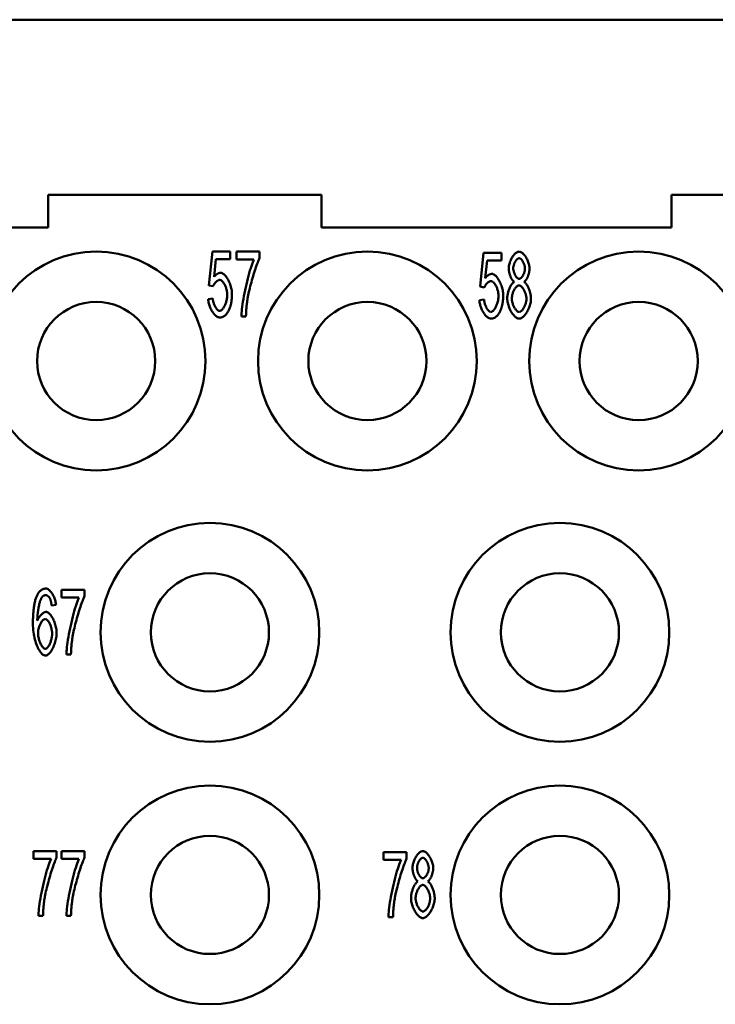
# Model space of a CAD drawing. Extents: x 0 to 210, y 0 to 297.
# Drawn here: x 97 to 113, y 95 to 117 of the extents above; entities that cross this region are included whole.
import ezdxf

# ---------------------------------------------------------------- set-up
doc = ezdxf.new("R2010")
doc.units = 0
doc.layers.add('Sichtbare Kanten(TC_020513_DIN)', color=7, linetype='Continuous', lineweight=50)

msp = doc.modelspace()

# ---------------------------------------------------------------- linework, layer by layer
at = {"layer": 'Sichtbare Kanten(TC_020513_DIN)'}
for p, q in [((36.072, 117.434), (124.672, 117.434)), ((97.872, 113.434), (97.872, 112.684)), ((97.872, 113.434), (104.122, 113.434)), ((104.122, 112.684), (104.122, 113.434)), ((112.122, 113.434), (112.122, 112.684)), ((112.122, 113.434), (120.272, 113.434)), ((97.872, 112.684), (92.872, 112.684)), ((112.122, 112.684), (104.122, 112.684)), ((101.549, 111.363), (101.629, 112.134)), ((101.629, 112.134), (102.037, 112.134)), ((102.037, 112.134), (102.037, 111.958)), ((102.176, 112.134), (102.708, 112.134)), ((102.176, 111.957), (102.176, 112.134)), ((102.708, 112.134), (102.708, 111.991)), ((107.749, 111.338), (107.829, 112.109)), ((107.829, 112.109), (108.237, 112.109)), ((108.237, 112.109), (108.237, 111.933)), ((101.709, 111.958), (101.666, 111.555)), ((102.037, 111.958), (101.709, 111.958)), ((102.579, 111.957), (102.176, 111.957)), ((107.909, 111.933), (107.866, 111.53)), ((108.237, 111.933), (107.909, 111.933)), ((101.644, 111.341), (101.549, 111.363)), ((107.844, 111.315), (107.749, 111.338)), ((101.531, 111.047), (101.637, 111.063)), ((107.731, 111.022), (107.837, 111.038)), ((102.395, 110.653), (102.291, 110.653)), ((98.176, 104.409), (98.708, 104.409)), ((98.176, 104.232), (98.176, 104.409)), ((98.708, 104.409), (98.708, 104.266)), ((98.579, 104.232), (98.176, 104.232)), ((98.055, 104.06), (97.955, 104.045)), ((98.395, 102.928), (98.291, 102.928)), ((97.536, 98.434), (98.069, 98.434)), ((97.536, 98.257), (97.536, 98.434)), ((98.069, 98.434), (98.069, 98.291)), ((98.176, 98.434), (98.708, 98.434)), ((98.176, 98.257), (98.176, 98.434)), ((98.708, 98.434), (98.708, 98.291)), ((105.536, 98.409), (106.069, 98.409)), ((105.536, 98.232), (105.536, 98.409)), ((106.069, 98.409), (106.069, 98.266)), ((97.94, 98.257), (97.536, 98.257)), ((98.579, 98.257), (98.176, 98.257)), ((105.94, 98.232), (105.536, 98.232)), ((97.756, 96.953), (97.652, 96.953)), ((98.395, 96.953), (98.291, 96.953)), ((105.756, 96.928), (105.652, 96.928))]:
    msp.add_line(p, q, dxfattribs=at)
at = {"layer": 'Sichtbare Kanten(TC_020513_DIN)', "flags": 128}
for points in [[(108.402, 111.748), (108.403, 111.768), (108.404, 111.789), (108.408, 111.811), (108.412, 111.833), (108.417, 111.855), (108.424, 111.877), (108.431, 111.899), (108.439, 111.92), (108.448, 111.942), (108.458, 111.962), (108.469, 111.983), (108.48, 112.002), (108.492, 112.021), (108.504, 112.038), (108.516, 112.055), (108.529, 112.07), (108.543, 112.084), (108.556, 112.097), (108.57, 112.108), (108.584, 112.117), (108.597, 112.124), (108.611, 112.13), (108.625, 112.133), (108.639, 112.134)], [(108.639, 112.134), (108.652, 112.133), (108.666, 112.129), (108.68, 112.124), (108.694, 112.116), (108.707, 112.107), (108.721, 112.096), (108.735, 112.083), (108.748, 112.069), (108.761, 112.053), (108.774, 112.037), (108.786, 112.019), (108.798, 112), (108.81, 111.98), (108.82, 111.96), (108.83, 111.939), (108.839, 111.917), (108.848, 111.895), (108.855, 111.873), (108.862, 111.851), (108.867, 111.829), (108.872, 111.807), (108.875, 111.785), (108.877, 111.764), (108.877, 111.743)], [(102.291, 110.653), (102.292, 110.686), (102.294, 110.725), (102.298, 110.77), (102.304, 110.819), (102.31, 110.873), (102.318, 110.93), (102.327, 110.99), (102.338, 111.053), (102.35, 111.118), (102.362, 111.185), (102.376, 111.252), (102.39, 111.319), (102.405, 111.386), (102.421, 111.453), (102.437, 111.518), (102.454, 111.581), (102.47, 111.642), (102.487, 111.699), (102.504, 111.754), (102.52, 111.804), (102.536, 111.85), (102.551, 111.891), (102.566, 111.927), (102.579, 111.957)], [(102.708, 111.991), (102.698, 111.97), (102.687, 111.946), (102.676, 111.918), (102.664, 111.888), (102.651, 111.855), (102.638, 111.819), (102.625, 111.782), (102.612, 111.742), (102.598, 111.701), (102.584, 111.659), (102.571, 111.615), (102.557, 111.571), (102.544, 111.526), (102.531, 111.481), (102.519, 111.435), (102.506, 111.39), (102.495, 111.346), (102.484, 111.302), (102.473, 111.258), (102.463, 111.217), (102.455, 111.176), (102.447, 111.137), (102.44, 111.101), (102.434, 111.066)], [(108.64, 111.983), (108.632, 111.982), (108.625, 111.98), (108.617, 111.977), (108.609, 111.973), (108.602, 111.967), (108.594, 111.961), (108.587, 111.953), (108.579, 111.945), (108.572, 111.935), (108.565, 111.926), (108.558, 111.915), (108.551, 111.904), (108.545, 111.892), (108.538, 111.88), (108.533, 111.868), (108.528, 111.855), (108.523, 111.843), (108.519, 111.83), (108.515, 111.817), (108.512, 111.804), (108.509, 111.791), (108.507, 111.779), (108.506, 111.766), (108.506, 111.754)], [(108.773, 111.744), (108.773, 111.757), (108.772, 111.77), (108.77, 111.783), (108.767, 111.797), (108.764, 111.81), (108.761, 111.824), (108.756, 111.837), (108.751, 111.851), (108.746, 111.864), (108.74, 111.877), (108.734, 111.889), (108.728, 111.901), (108.721, 111.913), (108.714, 111.924), (108.707, 111.934), (108.7, 111.943), (108.692, 111.952), (108.685, 111.96), (108.677, 111.967), (108.669, 111.972), (108.662, 111.977), (108.654, 111.98), (108.647, 111.982), (108.64, 111.983)], [(101.666, 111.555), (101.672, 111.563), (101.678, 111.57), (101.684, 111.577), (101.69, 111.584), (101.697, 111.59), (101.703, 111.596), (101.709, 111.602), (101.715, 111.608), (101.722, 111.613), (101.728, 111.617), (101.735, 111.622), (101.741, 111.626), (101.748, 111.63), (101.754, 111.633), (101.761, 111.636), (101.767, 111.639), (101.774, 111.641), (101.781, 111.643), (101.787, 111.645), (101.794, 111.647), (101.801, 111.648), (101.807, 111.649), (101.814, 111.649), (101.821, 111.649)], [(101.821, 111.649), (101.835, 111.648), (101.849, 111.644), (101.863, 111.637), (101.877, 111.628), (101.892, 111.617), (101.906, 111.603), (101.921, 111.588), (101.935, 111.571), (101.949, 111.552), (101.963, 111.531), (101.976, 111.51), (101.989, 111.486), (102.001, 111.462), (102.013, 111.437), (102.024, 111.411), (102.034, 111.384), (102.043, 111.357), (102.051, 111.329), (102.059, 111.302), (102.065, 111.274), (102.07, 111.246), (102.073, 111.218), (102.075, 111.19), (102.076, 111.163)], [(107.866, 111.53), (107.872, 111.538), (107.878, 111.545), (107.884, 111.552), (107.89, 111.559), (107.897, 111.565), (107.903, 111.571), (107.909, 111.577), (107.915, 111.582), (107.922, 111.587), (107.928, 111.592), (107.935, 111.597), (107.941, 111.601), (107.948, 111.604), (107.954, 111.608), (107.961, 111.611), (107.967, 111.614), (107.974, 111.616), (107.981, 111.618), (107.987, 111.62), (107.994, 111.621), (108.001, 111.623), (108.007, 111.623), (108.014, 111.624), (108.021, 111.624)], [(108.021, 111.624), (108.035, 111.623), (108.049, 111.619), (108.063, 111.612), (108.077, 111.603), (108.092, 111.592), (108.106, 111.578), (108.121, 111.563), (108.135, 111.546), (108.149, 111.527), (108.163, 111.506), (108.176, 111.484), (108.189, 111.461), (108.201, 111.437), (108.213, 111.412), (108.224, 111.386), (108.234, 111.359), (108.243, 111.332), (108.251, 111.304), (108.259, 111.276), (108.265, 111.248), (108.27, 111.22), (108.273, 111.193), (108.275, 111.165), (108.276, 111.138)], [(108.526, 111.442), (108.518, 111.448), (108.511, 111.455), (108.503, 111.463), (108.495, 111.472), (108.487, 111.482), (108.48, 111.493), (108.473, 111.504), (108.466, 111.516), (108.459, 111.529), (108.452, 111.542), (108.446, 111.556), (108.44, 111.57), (108.435, 111.585), (108.429, 111.6), (108.424, 111.615), (108.42, 111.63), (108.416, 111.645), (108.412, 111.66), (108.409, 111.676), (108.407, 111.691), (108.405, 111.705), (108.403, 111.72), (108.402, 111.734), (108.402, 111.748)], [(108.506, 111.754), (108.506, 111.741), (108.507, 111.727), (108.509, 111.714), (108.512, 111.7), (108.515, 111.686), (108.518, 111.672), (108.523, 111.658), (108.527, 111.645), (108.533, 111.631), (108.538, 111.618), (108.544, 111.606), (108.551, 111.594), (108.557, 111.582), (108.564, 111.572), (108.571, 111.561), (108.579, 111.552), (108.586, 111.544), (108.594, 111.536), (108.602, 111.529), (108.61, 111.524), (108.618, 111.519), (108.625, 111.516), (108.633, 111.514), (108.641, 111.513)], [(108.641, 111.513), (108.648, 111.514), (108.656, 111.516), (108.663, 111.519), (108.671, 111.524), (108.678, 111.529), (108.686, 111.536), (108.694, 111.543), (108.701, 111.551), (108.708, 111.561), (108.715, 111.571), (108.722, 111.581), (108.729, 111.592), (108.735, 111.604), (108.741, 111.616), (108.747, 111.628), (108.752, 111.641), (108.757, 111.654), (108.761, 111.667), (108.765, 111.68), (108.768, 111.693), (108.77, 111.706), (108.772, 111.719), (108.773, 111.732), (108.773, 111.744)], [(108.877, 111.743), (108.877, 111.73), (108.876, 111.716), (108.875, 111.702), (108.873, 111.688), (108.87, 111.673), (108.867, 111.658), (108.863, 111.643), (108.859, 111.628), (108.855, 111.613), (108.85, 111.598), (108.845, 111.584), (108.84, 111.569), (108.834, 111.555), (108.828, 111.542), (108.821, 111.529), (108.815, 111.516), (108.808, 111.504), (108.801, 111.492), (108.794, 111.482), (108.786, 111.472), (108.779, 111.463), (108.771, 111.455), (108.764, 111.448), (108.756, 111.442)], [(101.794, 111.487), (101.787, 111.486), (101.781, 111.485), (101.774, 111.483), (101.767, 111.481), (101.76, 111.477), (101.753, 111.473), (101.745, 111.469), (101.738, 111.463), (101.731, 111.458), (101.723, 111.452), (101.716, 111.445), (101.709, 111.438), (101.702, 111.431), (101.695, 111.423), (101.688, 111.415), (101.682, 111.407), (101.676, 111.399), (101.67, 111.391), (101.665, 111.382), (101.66, 111.374), (101.655, 111.366), (101.651, 111.357), (101.647, 111.349), (101.644, 111.341)], [(101.969, 111.146), (101.968, 111.166), (101.967, 111.186), (101.964, 111.206), (101.961, 111.226), (101.957, 111.246), (101.952, 111.266), (101.947, 111.285), (101.941, 111.305), (101.934, 111.323), (101.927, 111.341), (101.919, 111.359), (101.911, 111.376), (101.902, 111.392), (101.893, 111.407), (101.884, 111.421), (101.874, 111.434), (101.864, 111.445), (101.854, 111.456), (101.844, 111.465), (101.834, 111.473), (101.824, 111.479), (101.814, 111.483), (101.804, 111.486), (101.794, 111.487)], [(107.994, 111.462), (107.987, 111.461), (107.981, 111.46), (107.974, 111.458), (107.967, 111.455), (107.96, 111.452), (107.953, 111.448), (107.945, 111.443), (107.938, 111.438), (107.931, 111.433), (107.923, 111.426), (107.916, 111.42), (107.909, 111.413), (107.902, 111.406), (107.895, 111.398), (107.888, 111.39), (107.882, 111.382), (107.876, 111.374), (107.87, 111.366), (107.865, 111.357), (107.86, 111.349), (107.855, 111.34), (107.851, 111.332), (107.847, 111.324), (107.844, 111.315)], [(108.169, 111.121), (108.168, 111.141), (108.167, 111.161), (108.164, 111.181), (108.161, 111.201), (108.157, 111.221), (108.152, 111.241), (108.147, 111.26), (108.141, 111.279), (108.134, 111.298), (108.127, 111.316), (108.119, 111.334), (108.111, 111.351), (108.102, 111.366), (108.093, 111.382), (108.084, 111.396), (108.074, 111.408), (108.064, 111.42), (108.054, 111.431), (108.044, 111.44), (108.034, 111.447), (108.024, 111.454), (108.014, 111.458), (108.004, 111.461), (107.994, 111.462)], [(108.369, 111.063), (108.369, 111.081), (108.37, 111.1), (108.372, 111.12), (108.375, 111.139), (108.379, 111.159), (108.383, 111.179), (108.387, 111.199), (108.393, 111.218), (108.399, 111.238), (108.405, 111.257), (108.412, 111.276), (108.419, 111.294), (108.427, 111.312), (108.435, 111.329), (108.443, 111.345), (108.452, 111.361), (108.461, 111.375), (108.47, 111.389), (108.479, 111.401), (108.489, 111.412), (108.498, 111.422), (108.508, 111.43), (108.517, 111.437), (108.526, 111.442)], [(108.756, 111.442), (108.766, 111.436), (108.775, 111.428), (108.785, 111.419), (108.794, 111.408), (108.803, 111.396), (108.812, 111.383), (108.821, 111.369), (108.83, 111.354), (108.838, 111.338), (108.846, 111.321), (108.854, 111.303), (108.862, 111.285), (108.869, 111.267), (108.875, 111.248), (108.882, 111.228), (108.887, 111.209), (108.893, 111.189), (108.897, 111.17), (108.901, 111.15), (108.904, 111.131), (108.907, 111.112), (108.909, 111.093), (108.91, 111.075), (108.911, 111.057)], [(102.076, 111.163), (102.076, 111.146), (102.076, 111.13), (102.075, 111.113), (102.074, 111.097), (102.073, 111.08), (102.072, 111.065), (102.071, 111.049), (102.069, 111.033), (102.067, 111.018), (102.065, 111.003), (102.062, 110.987), (102.06, 110.973), (102.057, 110.958), (102.054, 110.944), (102.051, 110.929), (102.047, 110.915), (102.043, 110.902), (102.039, 110.888), (102.035, 110.874), (102.031, 110.861), (102.026, 110.848), (102.021, 110.835), (102.016, 110.823), (102.011, 110.81)], [(108.637, 111.362), (108.628, 111.361), (108.619, 111.359), (108.61, 111.355), (108.6, 111.349), (108.591, 111.342), (108.581, 111.333), (108.572, 111.324), (108.563, 111.313), (108.554, 111.301), (108.545, 111.288), (108.536, 111.275), (108.528, 111.26), (108.52, 111.245), (108.513, 111.23), (108.506, 111.213), (108.499, 111.197), (108.494, 111.18), (108.488, 111.163), (108.484, 111.146), (108.48, 111.129), (108.477, 111.112), (108.475, 111.095), (108.473, 111.078), (108.473, 111.062)], [(108.807, 111.055), (108.806, 111.072), (108.805, 111.089), (108.802, 111.106), (108.799, 111.124), (108.795, 111.142), (108.79, 111.159), (108.785, 111.177), (108.779, 111.194), (108.772, 111.211), (108.765, 111.227), (108.757, 111.243), (108.749, 111.259), (108.741, 111.273), (108.732, 111.287), (108.723, 111.3), (108.714, 111.312), (108.704, 111.323), (108.695, 111.333), (108.685, 111.342), (108.675, 111.349), (108.666, 111.355), (108.656, 111.359), (108.647, 111.361), (108.637, 111.362)], [(101.795, 110.628), (101.781, 110.629), (101.766, 110.633), (101.752, 110.638), (101.737, 110.646), (101.722, 110.656), (101.708, 110.667), (101.693, 110.68), (101.679, 110.695), (101.665, 110.711), (101.651, 110.728), (101.638, 110.747), (101.625, 110.766), (101.612, 110.787), (101.6, 110.809), (101.589, 110.831), (101.579, 110.854), (101.569, 110.877), (101.561, 110.901), (101.553, 110.925), (101.546, 110.95), (101.54, 110.974), (101.536, 110.999), (101.533, 111.023), (101.531, 111.047)], [(101.637, 111.063), (101.639, 111.045), (101.641, 111.027), (101.645, 111.01), (101.649, 110.992), (101.653, 110.975), (101.658, 110.959), (101.664, 110.942), (101.67, 110.926), (101.676, 110.911), (101.683, 110.896), (101.69, 110.881), (101.698, 110.868), (101.705, 110.855), (101.713, 110.843), (101.721, 110.832), (101.73, 110.821), (101.738, 110.812), (101.746, 110.804), (101.755, 110.796), (101.763, 110.79), (101.771, 110.786), (101.779, 110.782), (101.787, 110.78), (101.795, 110.779)], [(101.795, 110.779), (101.804, 110.78), (101.814, 110.783), (101.824, 110.788), (101.834, 110.795), (101.843, 110.803), (101.853, 110.813), (101.863, 110.825), (101.873, 110.837), (101.882, 110.852), (101.892, 110.867), (101.901, 110.883), (101.91, 110.901), (101.918, 110.919), (101.926, 110.938), (101.933, 110.957), (101.94, 110.977), (101.946, 110.998), (101.952, 111.019), (101.957, 111.04), (101.961, 111.061), (101.964, 111.083), (101.967, 111.104), (101.968, 111.125), (101.969, 111.146)], [(102.434, 111.066), (102.431, 111.05), (102.429, 111.034), (102.427, 111.018), (102.424, 111.002), (102.422, 110.986), (102.42, 110.97), (102.418, 110.953), (102.416, 110.936), (102.414, 110.92), (102.412, 110.903), (102.41, 110.886), (102.409, 110.869), (102.407, 110.851), (102.406, 110.834), (102.404, 110.816), (102.403, 110.799), (102.402, 110.781), (102.4, 110.763), (102.399, 110.745), (102.398, 110.727), (102.397, 110.709), (102.397, 110.691), (102.396, 110.672), (102.395, 110.653)], [(107.995, 110.603), (107.981, 110.604), (107.966, 110.608), (107.952, 110.613), (107.937, 110.621), (107.922, 110.63), (107.908, 110.642), (107.893, 110.655), (107.879, 110.669), (107.865, 110.685), (107.851, 110.703), (107.838, 110.721), (107.825, 110.741), (107.812, 110.762), (107.8, 110.783), (107.789, 110.806), (107.779, 110.829), (107.769, 110.852), (107.761, 110.876), (107.753, 110.9), (107.746, 110.925), (107.74, 110.949), (107.736, 110.973), (107.733, 110.998), (107.731, 111.022)], [(107.837, 111.038), (107.839, 111.02), (107.841, 111.002), (107.845, 110.985), (107.849, 110.967), (107.853, 110.95), (107.858, 110.933), (107.864, 110.917), (107.87, 110.901), (107.876, 110.886), (107.883, 110.871), (107.89, 110.856), (107.898, 110.843), (107.905, 110.83), (107.913, 110.818), (107.921, 110.806), (107.93, 110.796), (107.938, 110.787), (107.946, 110.778), (107.955, 110.771), (107.963, 110.765), (107.971, 110.76), (107.979, 110.757), (107.987, 110.755), (107.995, 110.754)], [(107.995, 110.754), (108.004, 110.755), (108.014, 110.758), (108.024, 110.763), (108.034, 110.77), (108.043, 110.778), (108.053, 110.788), (108.063, 110.8), (108.073, 110.812), (108.082, 110.826), (108.092, 110.842), (108.101, 110.858), (108.11, 110.875), (108.118, 110.894), (108.126, 110.912), (108.133, 110.932), (108.14, 110.952), (108.146, 110.973), (108.152, 110.994), (108.157, 111.015), (108.161, 111.036), (108.164, 111.058), (108.167, 111.079), (108.168, 111.1), (108.169, 111.121)], [(108.276, 111.138), (108.276, 111.121), (108.276, 111.104), (108.275, 111.088), (108.274, 111.072), (108.273, 111.055), (108.272, 111.039), (108.271, 111.024), (108.269, 111.008), (108.267, 110.993), (108.265, 110.977), (108.262, 110.962), (108.26, 110.948), (108.257, 110.933), (108.254, 110.918), (108.251, 110.904), (108.247, 110.89), (108.243, 110.876), (108.239, 110.863), (108.235, 110.849), (108.231, 110.836), (108.226, 110.823), (108.221, 110.81), (108.216, 110.797), (108.211, 110.785)], [(108.64, 110.603), (108.624, 110.604), (108.609, 110.608), (108.593, 110.615), (108.577, 110.624), (108.562, 110.634), (108.546, 110.647), (108.531, 110.662), (108.516, 110.679), (108.501, 110.697), (108.486, 110.716), (108.472, 110.737), (108.459, 110.759), (108.446, 110.782), (108.434, 110.806), (108.422, 110.831), (108.412, 110.856), (108.402, 110.882), (108.394, 110.908), (108.387, 110.934), (108.38, 110.96), (108.375, 110.987), (108.372, 111.012), (108.369, 111.038), (108.369, 111.063)], [(108.473, 111.062), (108.473, 111.048), (108.474, 111.033), (108.476, 111.017), (108.479, 111), (108.483, 110.983), (108.488, 110.965), (108.493, 110.947), (108.499, 110.929), (108.505, 110.911), (108.512, 110.894), (108.52, 110.877), (108.529, 110.861), (108.537, 110.845), (108.546, 110.831), (108.556, 110.817), (108.566, 110.804), (108.576, 110.793), (108.585, 110.783), (108.595, 110.774), (108.605, 110.767), (108.615, 110.761), (108.624, 110.757), (108.633, 110.755), (108.641, 110.754)], [(108.911, 111.057), (108.91, 111.033), (108.908, 111.008), (108.904, 110.982), (108.899, 110.957), (108.893, 110.931), (108.885, 110.905), (108.877, 110.879), (108.867, 110.854), (108.857, 110.829), (108.846, 110.805), (108.833, 110.781), (108.821, 110.758), (108.807, 110.736), (108.793, 110.715), (108.779, 110.696), (108.764, 110.678), (108.749, 110.662), (108.733, 110.647), (108.717, 110.634), (108.702, 110.623), (108.686, 110.615), (108.67, 110.608), (108.655, 110.604), (108.64, 110.603)], [(108.641, 110.754), (108.65, 110.755), (108.659, 110.757), (108.669, 110.762), (108.678, 110.767), (108.688, 110.774), (108.697, 110.783), (108.706, 110.792), (108.716, 110.803), (108.725, 110.815), (108.734, 110.828), (108.742, 110.841), (108.751, 110.855), (108.759, 110.871), (108.766, 110.886), (108.773, 110.902), (108.78, 110.919), (108.786, 110.936), (108.791, 110.953), (108.795, 110.97), (108.799, 110.987), (108.802, 111.004), (108.805, 111.021), (108.806, 111.038), (108.807, 111.055)], [(102.011, 110.81), (102.004, 110.795), (101.997, 110.781), (101.99, 110.767), (101.983, 110.755), (101.976, 110.742), (101.968, 110.731), (101.96, 110.719), (101.952, 110.709), (101.944, 110.699), (101.935, 110.69), (101.926, 110.682), (101.917, 110.674), (101.908, 110.666), (101.899, 110.66), (101.89, 110.654), (101.88, 110.648), (101.87, 110.644), (101.86, 110.64), (101.849, 110.636), (101.839, 110.633), (101.828, 110.631), (101.817, 110.63), (101.806, 110.629), (101.795, 110.628)], [(108.211, 110.785), (108.204, 110.77), (108.197, 110.756), (108.19, 110.742), (108.183, 110.729), (108.176, 110.717), (108.168, 110.705), (108.16, 110.694), (108.152, 110.684), (108.144, 110.674), (108.135, 110.665), (108.126, 110.656), (108.117, 110.649), (108.108, 110.641), (108.099, 110.635), (108.09, 110.629), (108.08, 110.623), (108.07, 110.619), (108.06, 110.614), (108.049, 110.611), (108.039, 110.608), (108.028, 110.606), (108.017, 110.604), (108.006, 110.603), (107.995, 110.603)], [(97.614, 104.262), (97.621, 104.276), (97.628, 104.29), (97.634, 104.303), (97.642, 104.315), (97.649, 104.327), (97.656, 104.338), (97.664, 104.348), (97.672, 104.358), (97.68, 104.367), (97.688, 104.376), (97.697, 104.384), (97.705, 104.391), (97.714, 104.398), (97.723, 104.404), (97.732, 104.41), (97.741, 104.415), (97.751, 104.419), (97.76, 104.423), (97.77, 104.427), (97.78, 104.429), (97.791, 104.431), (97.801, 104.433), (97.811, 104.434), (97.822, 104.434)], [(97.822, 104.434), (97.835, 104.433), (97.847, 104.43), (97.86, 104.425), (97.872, 104.418), (97.885, 104.41), (97.898, 104.4), (97.911, 104.389), (97.923, 104.376), (97.935, 104.362), (97.948, 104.346), (97.959, 104.33), (97.971, 104.313), (97.982, 104.294), (97.992, 104.275), (98.002, 104.255), (98.011, 104.235), (98.02, 104.214), (98.027, 104.192), (98.034, 104.171), (98.041, 104.149), (98.046, 104.126), (98.05, 104.104), (98.053, 104.082), (98.055, 104.06)], [(97.526, 103.63), (97.526, 103.666), (97.527, 103.701), (97.528, 103.735), (97.529, 103.768), (97.53, 103.801), (97.532, 103.833), (97.534, 103.864), (97.536, 103.894), (97.539, 103.923), (97.541, 103.951), (97.545, 103.979), (97.548, 104.006), (97.552, 104.031), (97.556, 104.057), (97.561, 104.081), (97.565, 104.104), (97.57, 104.127), (97.576, 104.149), (97.581, 104.17), (97.587, 104.19), (97.594, 104.209), (97.6, 104.228), (97.607, 104.246), (97.614, 104.262)], [(97.73, 104.234), (97.724, 104.225), (97.718, 104.215), (97.712, 104.202), (97.706, 104.188), (97.7, 104.173), (97.694, 104.156), (97.688, 104.137), (97.682, 104.118), (97.677, 104.097), (97.671, 104.075), (97.666, 104.052), (97.661, 104.028), (97.656, 104.004), (97.652, 103.978), (97.647, 103.952), (97.644, 103.925), (97.64, 103.898), (97.637, 103.871), (97.634, 103.843), (97.632, 103.814), (97.63, 103.786), (97.628, 103.758), (97.627, 103.729), (97.627, 103.701)], [(97.815, 104.283), (97.811, 104.283), (97.807, 104.283), (97.804, 104.282), (97.8, 104.282), (97.796, 104.281), (97.792, 104.28), (97.788, 104.279), (97.785, 104.278), (97.781, 104.276), (97.777, 104.275), (97.774, 104.273), (97.77, 104.271), (97.766, 104.269), (97.763, 104.266), (97.759, 104.264), (97.756, 104.261), (97.753, 104.258), (97.749, 104.255), (97.746, 104.252), (97.743, 104.249), (97.739, 104.245), (97.736, 104.242), (97.733, 104.238), (97.73, 104.234)], [(97.917, 104.204), (97.914, 104.211), (97.91, 104.217), (97.907, 104.223), (97.903, 104.228), (97.899, 104.234), (97.895, 104.239), (97.891, 104.243), (97.888, 104.248), (97.884, 104.252), (97.879, 104.256), (97.875, 104.26), (97.871, 104.263), (97.867, 104.266), (97.863, 104.269), (97.858, 104.272), (97.854, 104.274), (97.849, 104.276), (97.844, 104.278), (97.84, 104.28), (97.835, 104.281), (97.83, 104.282), (97.825, 104.283), (97.82, 104.283), (97.815, 104.283)], [(97.955, 104.045), (97.954, 104.054), (97.953, 104.063), (97.951, 104.072), (97.95, 104.08), (97.949, 104.088), (97.947, 104.096), (97.946, 104.104), (97.945, 104.111), (97.943, 104.119), (97.942, 104.126), (97.94, 104.133), (97.939, 104.139), (97.937, 104.146), (97.935, 104.152), (97.934, 104.158), (97.932, 104.164), (97.93, 104.17), (97.929, 104.175), (97.927, 104.181), (97.925, 104.186), (97.923, 104.191), (97.921, 104.195), (97.919, 104.2), (97.917, 104.204)], [(98.291, 102.928), (98.292, 102.961), (98.294, 103), (98.298, 103.044), (98.304, 103.094), (98.31, 103.147), (98.318, 103.205), (98.327, 103.265), (98.338, 103.328), (98.35, 103.393), (98.362, 103.459), (98.376, 103.527), (98.39, 103.594), (98.405, 103.661), (98.421, 103.728), (98.437, 103.793), (98.454, 103.856), (98.47, 103.916), (98.487, 103.974), (98.504, 104.029), (98.52, 104.079), (98.536, 104.125), (98.551, 104.166), (98.566, 104.202), (98.579, 104.232)], [(98.708, 104.266), (98.698, 104.245), (98.687, 104.221), (98.676, 104.193), (98.664, 104.163), (98.651, 104.13), (98.638, 104.094), (98.625, 104.057), (98.612, 104.017), (98.598, 103.976), (98.584, 103.934), (98.571, 103.89), (98.557, 103.846), (98.544, 103.801), (98.531, 103.756), (98.519, 103.71), (98.506, 103.665), (98.495, 103.62), (98.484, 103.576), (98.473, 103.533), (98.463, 103.491), (98.455, 103.451), (98.447, 103.412), (98.44, 103.375), (98.434, 103.341)], [(97.627, 103.701), (97.632, 103.714), (97.637, 103.726), (97.643, 103.739), (97.65, 103.751), (97.658, 103.763), (97.665, 103.775), (97.673, 103.787), (97.682, 103.798), (97.691, 103.809), (97.7, 103.82), (97.709, 103.83), (97.719, 103.839), (97.728, 103.848), (97.738, 103.857), (97.748, 103.865), (97.757, 103.872), (97.767, 103.878), (97.776, 103.884), (97.785, 103.889), (97.794, 103.893), (97.803, 103.897), (97.811, 103.899), (97.819, 103.901), (97.827, 103.901)], [(97.806, 103.739), (97.798, 103.738), (97.789, 103.735), (97.78, 103.731), (97.77, 103.725), (97.761, 103.717), (97.752, 103.709), (97.743, 103.698), (97.733, 103.687), (97.724, 103.674), (97.716, 103.661), (97.707, 103.646), (97.699, 103.631), (97.691, 103.615), (97.683, 103.598), (97.676, 103.581), (97.67, 103.563), (97.664, 103.545), (97.659, 103.526), (97.654, 103.507), (97.65, 103.489), (97.647, 103.47), (97.645, 103.451), (97.643, 103.432), (97.643, 103.414)], [(97.965, 103.404), (97.965, 103.423), (97.963, 103.443), (97.961, 103.463), (97.958, 103.483), (97.954, 103.502), (97.95, 103.522), (97.945, 103.541), (97.939, 103.56), (97.933, 103.578), (97.926, 103.596), (97.919, 103.613), (97.911, 103.63), (97.903, 103.645), (97.895, 103.66), (97.887, 103.674), (97.878, 103.687), (97.869, 103.698), (97.86, 103.708), (97.851, 103.717), (97.842, 103.725), (97.833, 103.731), (97.824, 103.735), (97.815, 103.738), (97.806, 103.739)], [(97.827, 103.901), (97.84, 103.9), (97.853, 103.896), (97.866, 103.889), (97.88, 103.88), (97.893, 103.869), (97.907, 103.856), (97.921, 103.84), (97.934, 103.823), (97.948, 103.804), (97.961, 103.784), (97.974, 103.762), (97.986, 103.739), (97.997, 103.715), (98.009, 103.69), (98.019, 103.664), (98.029, 103.637), (98.038, 103.61), (98.045, 103.582), (98.052, 103.554), (98.058, 103.526), (98.063, 103.498), (98.066, 103.47), (98.068, 103.442), (98.069, 103.415)], [(97.812, 102.903), (97.796, 102.905), (97.78, 102.91), (97.763, 102.918), (97.747, 102.93), (97.73, 102.945), (97.714, 102.962), (97.698, 102.982), (97.681, 103.005), (97.666, 103.031), (97.65, 103.059), (97.636, 103.089), (97.621, 103.121), (97.608, 103.155), (97.595, 103.191), (97.583, 103.229), (97.572, 103.269), (97.562, 103.31), (97.553, 103.353), (97.545, 103.396), (97.539, 103.441), (97.533, 103.487), (97.529, 103.534), (97.527, 103.582), (97.526, 103.63)], [(97.643, 103.414), (97.643, 103.398), (97.645, 103.38), (97.647, 103.361), (97.65, 103.341), (97.654, 103.32), (97.659, 103.299), (97.664, 103.278), (97.67, 103.257), (97.677, 103.236), (97.684, 103.216), (97.692, 103.196), (97.701, 103.177), (97.71, 103.159), (97.719, 103.142), (97.728, 103.126), (97.738, 103.112), (97.747, 103.099), (97.757, 103.087), (97.767, 103.077), (97.776, 103.069), (97.785, 103.062), (97.794, 103.058), (97.802, 103.055), (97.81, 103.054)], [(97.81, 103.054), (97.818, 103.055), (97.826, 103.058), (97.835, 103.062), (97.843, 103.069), (97.852, 103.077), (97.861, 103.086), (97.87, 103.097), (97.878, 103.109), (97.887, 103.122), (97.895, 103.137), (97.904, 103.152), (97.911, 103.169), (97.919, 103.186), (97.926, 103.204), (97.933, 103.222), (97.939, 103.242), (97.945, 103.261), (97.95, 103.281), (97.954, 103.302), (97.958, 103.322), (97.961, 103.343), (97.963, 103.363), (97.965, 103.384), (97.965, 103.404)], [(98.069, 103.415), (98.069, 103.391), (98.066, 103.365), (98.063, 103.337), (98.059, 103.308), (98.053, 103.279), (98.046, 103.249), (98.038, 103.219), (98.028, 103.189), (98.018, 103.16), (98.007, 103.131), (97.995, 103.103), (97.983, 103.076), (97.969, 103.051), (97.955, 103.027), (97.941, 103.005), (97.926, 102.984), (97.912, 102.966), (97.897, 102.95), (97.882, 102.936), (97.867, 102.924), (97.852, 102.915), (97.838, 102.908), (97.825, 102.904), (97.812, 102.903)], [(98.434, 103.341), (98.431, 103.325), (98.429, 103.309), (98.427, 103.293), (98.424, 103.277), (98.422, 103.261), (98.42, 103.244), (98.418, 103.228), (98.416, 103.211), (98.414, 103.195), (98.412, 103.178), (98.41, 103.161), (98.409, 103.143), (98.407, 103.126), (98.406, 103.109), (98.404, 103.091), (98.403, 103.074), (98.402, 103.056), (98.4, 103.038), (98.399, 103.02), (98.398, 103.002), (98.397, 102.984), (98.397, 102.965), (98.396, 102.947), (98.395, 102.928)], [(106.202, 98.048), (106.203, 98.068), (106.204, 98.089), (106.208, 98.111), (106.212, 98.133), (106.217, 98.155), (106.224, 98.177), (106.231, 98.199), (106.239, 98.22), (106.248, 98.242), (106.258, 98.262), (106.269, 98.283), (106.28, 98.302), (106.292, 98.321), (106.304, 98.338), (106.316, 98.355), (106.329, 98.37), (106.343, 98.384), (106.356, 98.397), (106.37, 98.408), (106.384, 98.417), (106.397, 98.424), (106.411, 98.43), (106.425, 98.433), (106.439, 98.434)], [(106.439, 98.434), (106.452, 98.433), (106.466, 98.429), (106.48, 98.424), (106.494, 98.416), (106.507, 98.407), (106.521, 98.396), (106.535, 98.383), (106.548, 98.369), (106.561, 98.353), (106.574, 98.337), (106.586, 98.319), (106.598, 98.3), (106.61, 98.28), (106.62, 98.26), (106.63, 98.239), (106.639, 98.217), (106.648, 98.195), (106.655, 98.173), (106.662, 98.151), (106.667, 98.129), (106.672, 98.107), (106.675, 98.085), (106.677, 98.064), (106.677, 98.043)], [(97.652, 96.953), (97.653, 96.986), (97.655, 97.025), (97.659, 97.07), (97.664, 97.119), (97.671, 97.173), (97.679, 97.23), (97.688, 97.29), (97.699, 97.353), (97.71, 97.418), (97.723, 97.485), (97.737, 97.552), (97.751, 97.619), (97.766, 97.686), (97.782, 97.753), (97.798, 97.818), (97.815, 97.881), (97.831, 97.942), (97.848, 97.999), (97.865, 98.054), (97.881, 98.104), (97.897, 98.15), (97.912, 98.191), (97.927, 98.227), (97.94, 98.257)], [(98.069, 98.291), (98.059, 98.27), (98.048, 98.246), (98.037, 98.218), (98.024, 98.188), (98.012, 98.155), (97.999, 98.119), (97.986, 98.082), (97.972, 98.042), (97.959, 98.001), (97.945, 97.959), (97.932, 97.915), (97.918, 97.871), (97.905, 97.826), (97.892, 97.781), (97.879, 97.735), (97.867, 97.69), (97.856, 97.646), (97.844, 97.602), (97.834, 97.558), (97.824, 97.517), (97.816, 97.476), (97.808, 97.437), (97.801, 97.401), (97.795, 97.366)], [(98.291, 96.953), (98.292, 96.986), (98.294, 97.025), (98.298, 97.07), (98.304, 97.119), (98.31, 97.173), (98.318, 97.23), (98.327, 97.29), (98.338, 97.353), (98.35, 97.418), (98.362, 97.485), (98.376, 97.552), (98.39, 97.619), (98.405, 97.686), (98.421, 97.753), (98.437, 97.818), (98.454, 97.881), (98.47, 97.942), (98.487, 97.999), (98.504, 98.054), (98.52, 98.104), (98.536, 98.15), (98.551, 98.191), (98.566, 98.227), (98.579, 98.257)], [(98.708, 98.291), (98.698, 98.27), (98.687, 98.246), (98.676, 98.218), (98.664, 98.188), (98.651, 98.155), (98.638, 98.119), (98.625, 98.082), (98.612, 98.042), (98.598, 98.001), (98.584, 97.959), (98.571, 97.915), (98.557, 97.871), (98.544, 97.826), (98.531, 97.781), (98.519, 97.735), (98.506, 97.69), (98.495, 97.646), (98.484, 97.602), (98.473, 97.558), (98.463, 97.517), (98.455, 97.476), (98.447, 97.437), (98.44, 97.401), (98.434, 97.366)], [(105.652, 96.928), (105.653, 96.961), (105.655, 97), (105.659, 97.044), (105.664, 97.094), (105.671, 97.147), (105.679, 97.205), (105.688, 97.265), (105.699, 97.328), (105.71, 97.393), (105.723, 97.459), (105.737, 97.527), (105.751, 97.594), (105.766, 97.661), (105.782, 97.728), (105.798, 97.793), (105.815, 97.856), (105.831, 97.916), (105.848, 97.974), (105.865, 98.029), (105.881, 98.079), (105.897, 98.125), (105.912, 98.166), (105.927, 98.202), (105.94, 98.232)], [(106.069, 98.266), (106.059, 98.245), (106.048, 98.221), (106.037, 98.193), (106.024, 98.163), (106.012, 98.13), (105.999, 98.094), (105.986, 98.057), (105.972, 98.017), (105.959, 97.976), (105.945, 97.934), (105.932, 97.89), (105.918, 97.846), (105.905, 97.801), (105.892, 97.756), (105.879, 97.71), (105.867, 97.665), (105.856, 97.62), (105.844, 97.576), (105.834, 97.533), (105.824, 97.491), (105.816, 97.451), (105.808, 97.412), (105.801, 97.375), (105.795, 97.341)], [(106.44, 98.283), (106.432, 98.282), (106.425, 98.28), (106.417, 98.277), (106.409, 98.273), (106.402, 98.267), (106.394, 98.261), (106.387, 98.253), (106.379, 98.245), (106.372, 98.235), (106.365, 98.226), (106.358, 98.215), (106.351, 98.204), (106.345, 98.192), (106.338, 98.18), (106.333, 98.168), (106.328, 98.155), (106.323, 98.143), (106.319, 98.13), (106.315, 98.117), (106.312, 98.104), (106.309, 98.091), (106.307, 98.079), (106.306, 98.066), (106.306, 98.054)], [(106.573, 98.044), (106.573, 98.057), (106.572, 98.07), (106.57, 98.083), (106.567, 98.097), (106.564, 98.11), (106.561, 98.124), (106.556, 98.137), (106.551, 98.151), (106.546, 98.164), (106.54, 98.177), (106.534, 98.189), (106.528, 98.201), (106.521, 98.213), (106.514, 98.224), (106.507, 98.234), (106.5, 98.243), (106.492, 98.252), (106.485, 98.26), (106.477, 98.267), (106.469, 98.272), (106.462, 98.277), (106.454, 98.28), (106.447, 98.282), (106.44, 98.283)], [(106.326, 97.742), (106.318, 97.748), (106.311, 97.755), (106.303, 97.763), (106.295, 97.772), (106.287, 97.782), (106.28, 97.793), (106.273, 97.804), (106.266, 97.816), (106.259, 97.829), (106.252, 97.842), (106.246, 97.856), (106.24, 97.87), (106.235, 97.885), (106.229, 97.9), (106.224, 97.915), (106.22, 97.93), (106.216, 97.945), (106.212, 97.96), (106.209, 97.976), (106.207, 97.991), (106.205, 98.005), (106.203, 98.02), (106.202, 98.034), (106.202, 98.048)], [(106.306, 98.054), (106.306, 98.041), (106.307, 98.027), (106.309, 98.014), (106.312, 98), (106.315, 97.986), (106.318, 97.972), (106.323, 97.958), (106.327, 97.945), (106.333, 97.931), (106.338, 97.918), (106.344, 97.906), (106.351, 97.894), (106.357, 97.882), (106.364, 97.872), (106.371, 97.861), (106.379, 97.852), (106.386, 97.844), (106.394, 97.836), (106.402, 97.829), (106.41, 97.824), (106.418, 97.819), (106.425, 97.816), (106.433, 97.814), (106.441, 97.813)], [(106.441, 97.813), (106.448, 97.814), (106.456, 97.816), (106.463, 97.819), (106.471, 97.824), (106.478, 97.829), (106.486, 97.836), (106.494, 97.843), (106.501, 97.851), (106.508, 97.861), (106.515, 97.871), (106.522, 97.881), (106.529, 97.892), (106.535, 97.904), (106.541, 97.916), (106.547, 97.928), (106.552, 97.941), (106.557, 97.954), (106.561, 97.967), (106.565, 97.98), (106.568, 97.993), (106.57, 98.006), (106.572, 98.019), (106.573, 98.032), (106.573, 98.044)], [(106.677, 98.043), (106.677, 98.03), (106.676, 98.016), (106.675, 98.002), (106.673, 97.988), (106.67, 97.973), (106.667, 97.958), (106.663, 97.943), (106.659, 97.928), (106.655, 97.913), (106.65, 97.898), (106.645, 97.884), (106.64, 97.869), (106.634, 97.855), (106.628, 97.842), (106.621, 97.829), (106.615, 97.816), (106.608, 97.804), (106.601, 97.792), (106.594, 97.782), (106.586, 97.772), (106.579, 97.763), (106.571, 97.755), (106.564, 97.748), (106.556, 97.742)], [(106.169, 97.363), (106.169, 97.381), (106.17, 97.4), (106.172, 97.42), (106.175, 97.439), (106.179, 97.459), (106.183, 97.479), (106.187, 97.499), (106.193, 97.518), (106.199, 97.538), (106.205, 97.557), (106.212, 97.576), (106.219, 97.594), (106.227, 97.612), (106.235, 97.629), (106.243, 97.645), (106.252, 97.661), (106.261, 97.675), (106.27, 97.689), (106.279, 97.701), (106.289, 97.712), (106.298, 97.722), (106.308, 97.73), (106.317, 97.737), (106.326, 97.742)], [(106.437, 97.662), (106.428, 97.661), (106.419, 97.659), (106.41, 97.655), (106.4, 97.649), (106.391, 97.642), (106.381, 97.633), (106.372, 97.624), (106.363, 97.613), (106.354, 97.601), (106.345, 97.588), (106.336, 97.575), (106.328, 97.56), (106.32, 97.545), (106.313, 97.53), (106.306, 97.513), (106.299, 97.497), (106.294, 97.48), (106.288, 97.463), (106.284, 97.446), (106.28, 97.429), (106.277, 97.412), (106.275, 97.395), (106.273, 97.378), (106.273, 97.362)], [(106.607, 97.355), (106.606, 97.372), (106.605, 97.389), (106.602, 97.406), (106.599, 97.424), (106.595, 97.442), (106.59, 97.459), (106.585, 97.477), (106.579, 97.494), (106.572, 97.511), (106.565, 97.527), (106.557, 97.543), (106.549, 97.559), (106.541, 97.573), (106.532, 97.587), (106.523, 97.6), (106.514, 97.612), (106.504, 97.623), (106.495, 97.633), (106.485, 97.642), (106.475, 97.649), (106.466, 97.655), (106.456, 97.659), (106.447, 97.661), (106.437, 97.662)], [(106.556, 97.742), (106.566, 97.736), (106.575, 97.728), (106.585, 97.719), (106.594, 97.708), (106.603, 97.696), (106.612, 97.683), (106.621, 97.669), (106.63, 97.654), (106.638, 97.638), (106.646, 97.621), (106.654, 97.603), (106.662, 97.585), (106.669, 97.567), (106.675, 97.548), (106.682, 97.528), (106.687, 97.509), (106.693, 97.489), (106.697, 97.47), (106.701, 97.45), (106.704, 97.431), (106.707, 97.412), (106.709, 97.393), (106.71, 97.375), (106.711, 97.357)], [(97.795, 97.366), (97.792, 97.35), (97.79, 97.334), (97.787, 97.318), (97.785, 97.302), (97.783, 97.286), (97.781, 97.27), (97.779, 97.253), (97.777, 97.236), (97.775, 97.22), (97.773, 97.203), (97.771, 97.186), (97.77, 97.169), (97.768, 97.151), (97.767, 97.134), (97.765, 97.116), (97.764, 97.099), (97.763, 97.081), (97.761, 97.063), (97.76, 97.045), (97.759, 97.027), (97.758, 97.009), (97.757, 96.991), (97.757, 96.972), (97.756, 96.953)], [(98.434, 97.366), (98.431, 97.35), (98.429, 97.334), (98.427, 97.318), (98.424, 97.302), (98.422, 97.286), (98.42, 97.27), (98.418, 97.253), (98.416, 97.236), (98.414, 97.22), (98.412, 97.203), (98.41, 97.186), (98.409, 97.169), (98.407, 97.151), (98.406, 97.134), (98.404, 97.116), (98.403, 97.099), (98.402, 97.081), (98.4, 97.063), (98.399, 97.045), (98.398, 97.027), (98.397, 97.009), (98.397, 96.991), (98.396, 96.972), (98.395, 96.953)], [(105.795, 97.341), (105.792, 97.325), (105.79, 97.309), (105.787, 97.293), (105.785, 97.277), (105.783, 97.261), (105.781, 97.244), (105.779, 97.228), (105.777, 97.211), (105.775, 97.195), (105.773, 97.178), (105.771, 97.161), (105.77, 97.143), (105.768, 97.126), (105.767, 97.109), (105.765, 97.091), (105.764, 97.074), (105.763, 97.056), (105.761, 97.038), (105.76, 97.02), (105.759, 97.002), (105.758, 96.984), (105.757, 96.965), (105.757, 96.947), (105.756, 96.928)], [(106.44, 96.903), (106.424, 96.904), (106.409, 96.908), (106.393, 96.915), (106.377, 96.924), (106.362, 96.934), (106.346, 96.947), (106.331, 96.962), (106.316, 96.979), (106.301, 96.997), (106.286, 97.016), (106.272, 97.037), (106.259, 97.059), (106.246, 97.082), (106.234, 97.106), (106.222, 97.131), (106.212, 97.156), (106.202, 97.182), (106.194, 97.208), (106.187, 97.234), (106.18, 97.26), (106.175, 97.287), (106.172, 97.312), (106.169, 97.338), (106.169, 97.363)], [(106.273, 97.362), (106.273, 97.348), (106.274, 97.333), (106.276, 97.317), (106.279, 97.3), (106.283, 97.283), (106.288, 97.265), (106.293, 97.247), (106.299, 97.229), (106.305, 97.211), (106.312, 97.194), (106.32, 97.177), (106.329, 97.161), (106.337, 97.145), (106.346, 97.131), (106.356, 97.117), (106.366, 97.104), (106.376, 97.093), (106.385, 97.083), (106.395, 97.074), (106.405, 97.067), (106.415, 97.061), (106.424, 97.057), (106.433, 97.055), (106.441, 97.054)], [(106.711, 97.357), (106.71, 97.333), (106.708, 97.308), (106.704, 97.282), (106.699, 97.257), (106.693, 97.231), (106.685, 97.205), (106.677, 97.179), (106.667, 97.154), (106.657, 97.129), (106.646, 97.105), (106.633, 97.081), (106.621, 97.058), (106.607, 97.036), (106.593, 97.015), (106.579, 96.996), (106.564, 96.978), (106.549, 96.962), (106.533, 96.947), (106.517, 96.934), (106.502, 96.923), (106.486, 96.915), (106.47, 96.908), (106.455, 96.904), (106.44, 96.903)], [(106.441, 97.054), (106.45, 97.055), (106.459, 97.057), (106.469, 97.062), (106.478, 97.067), (106.488, 97.074), (106.497, 97.083), (106.506, 97.092), (106.516, 97.103), (106.525, 97.115), (106.534, 97.128), (106.542, 97.141), (106.551, 97.155), (106.559, 97.171), (106.566, 97.186), (106.573, 97.202), (106.58, 97.219), (106.586, 97.236), (106.591, 97.253), (106.595, 97.27), (106.599, 97.287), (106.602, 97.304), (106.605, 97.321), (106.606, 97.338), (106.607, 97.355)]]:
    msp.add_lwpolyline(points, dxfattribs=at)
at = {"layer": 'Sichtbare Kanten(TC_020513_DIN)'}
for centre, radius in [((98.972, 109.634), 2.5), ((105.172, 109.634), 2.5), ((111.372, 109.634), 2.5), ((98.972, 109.634), 1.35), ((105.172, 109.634), 1.35), ((111.372, 109.634), 1.35), ((101.572, 103.434), 2.5), ((109.572, 103.434), 2.5), ((101.572, 103.434), 1.35), ((109.572, 103.434), 1.35), ((101.572, 97.434), 2.5), ((109.572, 97.434), 2.5), ((101.572, 97.434), 1.35), ((109.572, 97.434), 1.35)]:
    msp.add_circle(centre, radius, dxfattribs=at)

doc.saveas('drawing.dxf')
